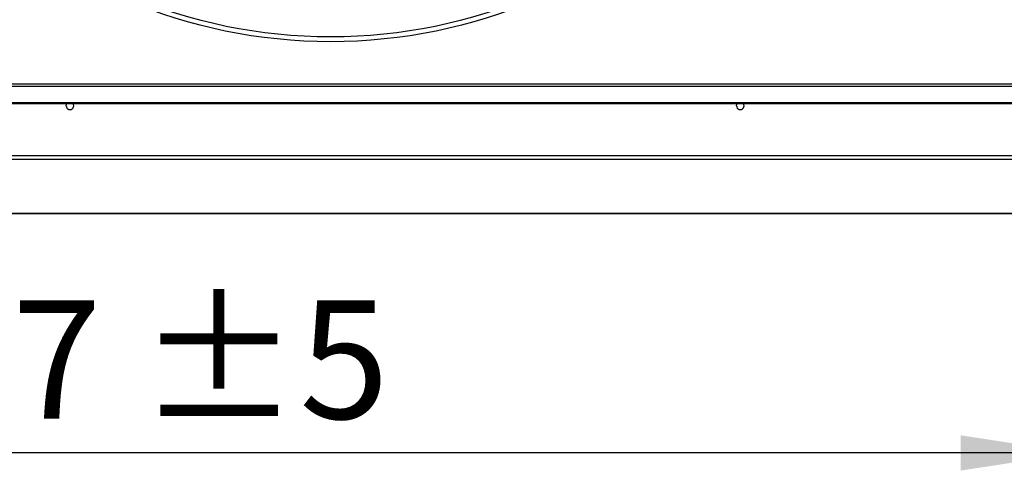
# Model space of a CAD drawing. Units: millimetres. Extents: x 5 to 414, y 3 to 291.
# Drawn here: x 90 to 134, y 200 to 220 of the extents above; entities that cross this region are included whole.
import ezdxf

# ---------------------------------------------------------------- set-up
doc = ezdxf.new("R2010")
doc.units = ezdxf.units.MM
doc.layers.add('GEOMETRY', color=7, linetype='Continuous')
doc.styles.add('SLDTEXTSTYLE0', font='TXT', dxfattribs={"width": 0.605})
doc.dimstyles.new('SLDDIMSTYLE1', dxfattribs={"dimtxt": 5.136637, "dimasz": 3.5, "dimexe": 0, "dimexo": 0.0625, "dimgap": 1.284159, "dimtad": 1, "dimdec": 0, "dimlfac": 15, "dimrnd": 1e-09, "dimzin": 12, "dimdsep": 46, "dimtxsty": 'SLDTEXTSTYLE0', "dimsah": 1, "dimcen": 0.09, "dimadec": 0, "dimazin": 3, "dimtol": 1, "dimtp": 5, "dimtm": 5, "dimtfac": 1, "dimtdec": 0, "dimtofl": 0, "dimtmove": 0, "dimatfit": 3, "dimfxl": 0, "dimfrac": 2, "dimtolj": 1, "dimarcsym": 0})

# ---------------------------------------------------------------- blocks, each defined once
blk = doc.blocks.new('_D_1')
at = {"layer": 'GEOMETRY'}
for p, q in [((43.588, 214.516), (43.588, 199.594)), ((137.388, 208.7), (137.388, 199.594)), ((137.388, 200.594), (43.588, 200.594))]:
    blk.add_line(p, q, dxfattribs=at)
for points in [[(43.588, 200.594), (48.724, 199.804), (48.724, 201.385)], [(137.388, 200.594), (132.251, 201.385), (132.251, 199.804)]]:
    blk.add_solid(points, dxfattribs=at)
at = {"layer": 'GEOMETRY', "char_height": 5.2917, "attachment_point": 1, "style": 'SLDTEXTSTYLE0'}
for s, insert in [('±5', (95.437, 207.416)), ('1407', (77.773, 207.416))]:
    blk.add_mtext(s, dxfattribs=dict(at, insert=insert))

msp = doc.modelspace()

# ---------------------------------------------------------------- linework, layer by layer
at = {"color": 7, "linetype": 'Continuous', "lineweight": 25}
for p, q in [((230.055, 217.094), (44.721, 217.094)), ((44.721, 217.01), (230.055, 217.01)), ((45.255, 216.279), (229.521, 216.279)), ((45.255, 216.229), (229.521, 216.229)), ((230.116, 213.89), (44.659, 213.89)), ((230.055, 213.724), (44.721, 213.724)), ((44.718, 211.303), (135.725, 211.303))]:
    msp.add_line(p, q, dxfattribs=at)
at = {"color": 8, "linetype": 'Continuous', "lineweight": 25}
msp.add_line((135.726, 211.303), (44.721, 211.303), dxfattribs=at)
at = {"color": 7, "linetype": 'Continuous', "lineweight": 25, "flags": 128}
for points in [[(92.218, 216.127), (92.231, 216.192), (92.252, 216.229)], [(122.218, 216.127), (122.231, 216.192), (122.252, 216.229)]]:
    msp.add_lwpolyline(points, dxfattribs=at)
at = {"color": 7, "linetype": 'Continuous', "lineweight": 25}
for radius in [23.4, 23.186]:
    msp.add_circle((104.055, 242.394), radius, dxfattribs=at)
for centre in [(92.388, 216.127), (122.388, 216.127)]:
    msp.add_arc(centre, 0.17, 180, 36.7736, dxfattribs=at)

# ---------------------------------------------------------------- dimensions: what is measured, and where the dimension line sits
at = {"layer": 'GEOMETRY'}
dim = msp.add_linear_dim(base=(43.588, 200.594), p1=(137.388, 209.7), p2=(43.588, 215.516), dimstyle='SLDDIMSTYLE1', dxfattribs=at)
dim.commit()
dim.dimension.update_dxf_attribs({"geometry": '_D_1', "text_midpoint": (90.488, 200.594), "dimtype": 160})

doc.saveas('drawing.dxf')
